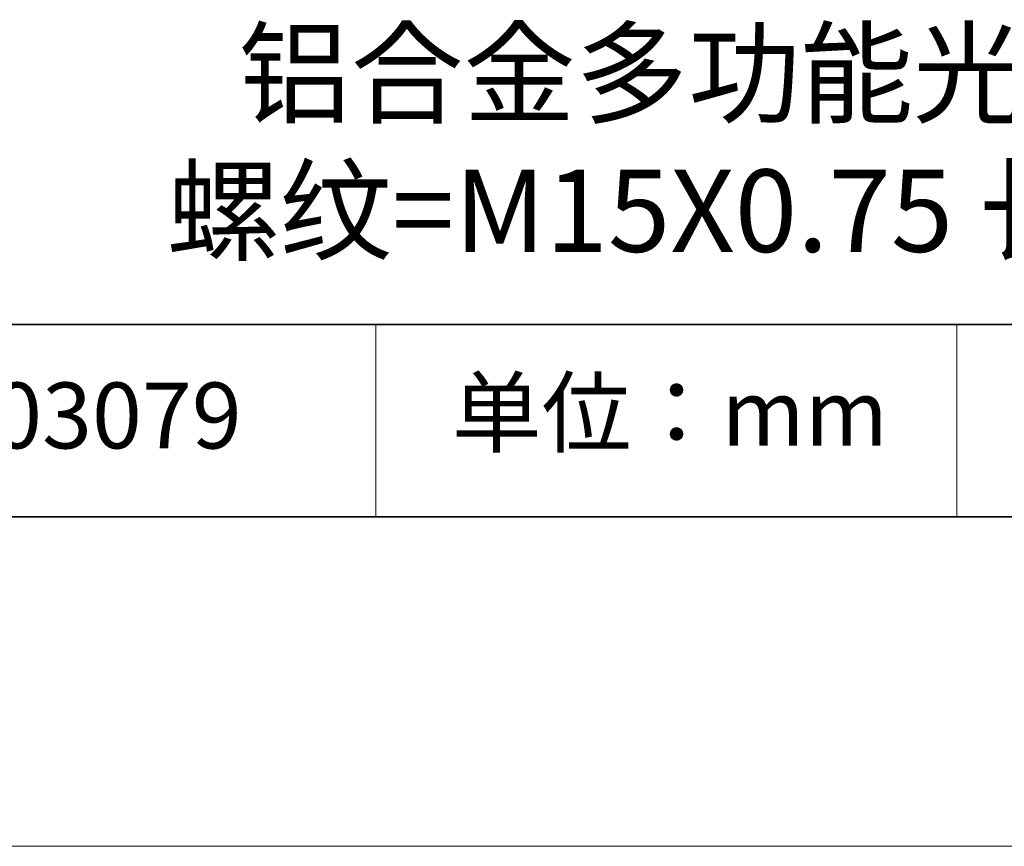
# Model space of a CAD drawing. Units: millimetres. Extents: x 12250 to 12547, y -7583 to -7373.
# Drawn here: x 12482 to 12512, y -7583 to -7558 of the extents above; entities that cross this region are included whole.
import ezdxf

# ---------------------------------------------------------------- set-up
doc = ezdxf.new("R2010")
doc.units = ezdxf.units.MM
doc.header["$LTSCALE"] = 10
doc.layers.add('6文字层', color=3, linetype='Continuous')
doc.layers.add('粗实线层', color=7, linetype='Continuous', lineweight=35)
doc.layers.add('细实线层', color=7, linetype='Continuous', lineweight=18)
doc.styles.get("Standard").update_dxf_attribs({"font": 'simhei.ttf'})

# ---------------------------------------------------------------- blocks, each defined once
blk = doc.blocks.new('*X10')
at = {"layer": '粗实线层'}
blk.add_line((-138.5, -95), (138.5, -95), dxfattribs=at)
at = {"layer": '细实线层'}
blk.add_line((-148.5, -105), (148.5, -105), dxfattribs=at)

msp = doc.modelspace()

# ---------------------------------------------------------------- linework, layer by layer
at = {"layer": '粗实线层'}
for p, q in [((12461.745, -7567.064), (12536.745, -7567.064)), ((12396.745, -7572.905), (12536.745, -7572.905))]:
    msp.add_line(p, q, dxfattribs=at)
at = {"layer": '细实线层'}
for p, q in [((12492.798, -7567.064), (12492.798, -7572.905)), ((12510.428, -7567.064), (12510.428, -7572.905))]:
    msp.add_line(p, q, dxfattribs=at)

# ---------------------------------------------------------------- block references
at = {"layer": '粗实线层'}
msp.add_blockref('*X10', (12398.245, -7477.905), dxfattribs=at)

# ---------------------------------------------------------------- texts
at = {"layer": '6文字层', "attachment_point": 5}
for s, insert, char_height, width in [('铝合金多功能光路延长筒\\P螺纹=M15X0.75 长度=38.10', (12507.389, -7561.85), 2.5, 85.2475), ('{\\fSimSun|b0|i0|c134|p2;单位：mm} ', (12501.719, -7569.74), 2, 17.84856), ('{\\fMicrosoft YaHei|b1|i0|c134|p34;\\H0.91429x;503079}', (12484.186, -7569.826), 2.1875, 17.84856)]:
    msp.add_mtext(s, dxfattribs=dict(at, insert=insert, char_height=char_height, width=width))

doc.saveas('drawing.dxf')
